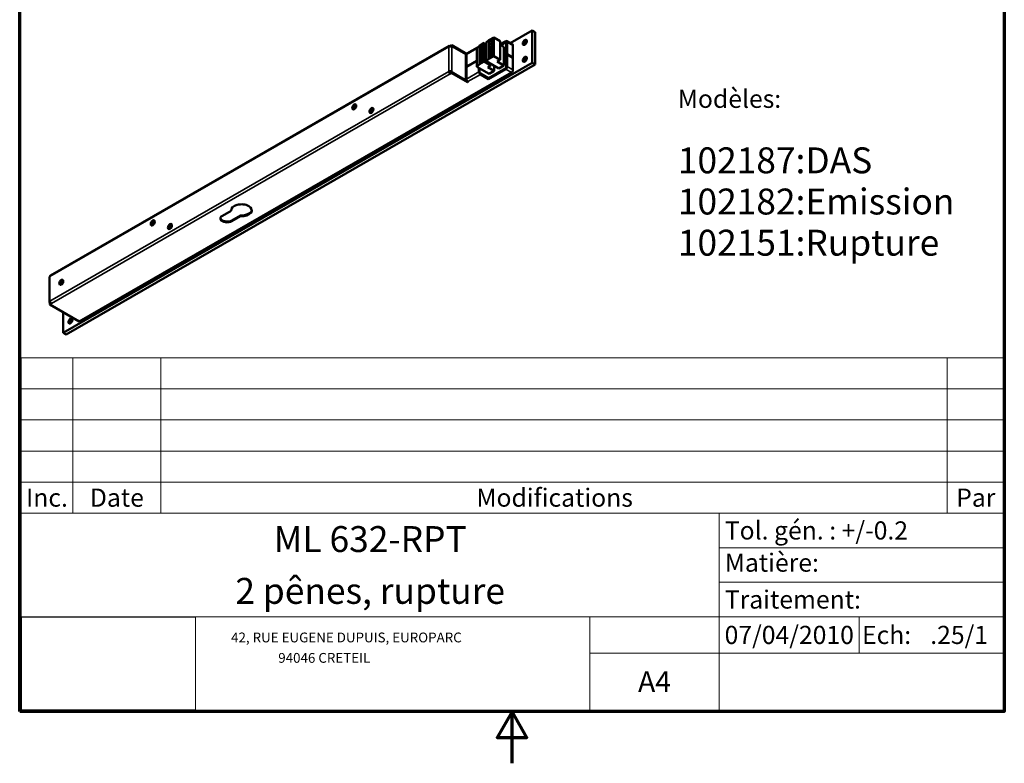
# Model space of a CAD drawing. Units: millimetres. Extents: x 0 to 840, y 0 to 1188.
# Drawn here: x 40 to 800, y 0 to 574 of the extents above; entities that cross this region are included whole.
import ezdxf
from ezdxf.enums import TextEntityAlignment as Align

# ---------------------------------------------------------------- set-up
doc = ezdxf.new("R2010")
doc.units = ezdxf.units.MM
doc.header["$LTSCALE"] = 4
doc.layers.get('0').update_dxf_attribs({"lineweight": 18})
for name, color, linetype, lineweight in [('Cadre (ISO)', 7, 'Continuous', 70), ('CARTOUCHE', 7, 'Continuous', 25), ('Etroit visible (ISO)', 7, 'Continuous', 35), ('Symbole (ISO)', 7, 'Continuous', 25), ('Titre (ISO)', 7, 'Continuous', 50), ('Visible (ISO)', 7, 'Continuous', 50)]:
    doc.layers.add(name, color=color, linetype=linetype, lineweight=lineweight)
doc.styles.add('ARIAL_51', font='ARIAL.TTF')
doc.styles.add('Texte de note (ISO)', font='TAHOMA.TTF')
doc.styles.add('Texte de note (ISO)-Arial', font='ARIAL.TTF')
picture_1 = doc.add_image_def('image1.bmp', size_in_pixel=(334, 178))

# ---------------------------------------------------------------- blocks, each defined once
blk = doc.blocks.new('Cadres Default Border')
at = {"layer": 'Cadre (ISO)', "flags": 128}
for points in [[(10, 10), (10, 287), (200, 287), (200, 10), (10, 10)], [(105, 0), (105, 10), (102.11, 5), (107.89, 5), (105, 10)]]:
    blk.add_lwpolyline(points, dxfattribs=at)
blk = doc.blocks.new('Cartouches Groom')
at = {"color": 7, "linetype": 'Continuous'}
for p, q in [((110.7, 208.16), (110.7, 140.16)), ((120.7, 178.16), (120.7, 208.16)), ((137.7, 178.16), (137.7, 208.16)), ((289.44, 178.16), (289.44, 208.16)), ((300.44, 139.89), (300.44, 208.16)), ((300.44, 196.16), (110.7, 196.16)), ((300.44, 190.16), (110.7, 190.16)), ((300.44, 184.16), (110.7, 184.16)), ((110.7, 178.16), (300.44, 178.16)), ((245.44, 178.16), (245.44, 140.16)), ((110.7, 158.16), (300.44, 158.16)), ((272.44, 151.16), (272.44, 158.16)), ((220.44, 151.16), (300.44, 151.16)), ((110.44, 140.16), (300.44, 140.16))]:
    blk.add_line(p, q, dxfattribs=at)
for p, q in [((110.7, 208.16), (300.44, 208.16)), ((300.44, 202.16), (110.7, 202.16))]:
    blk.add_line(p, q)
at = {"linetype": 'Continuous'}
for p, q in [((245.44, 171.5), (300.44, 171.5)), ((245.44, 164.83), (300.44, 164.83)), ((220.44, 158.16), (220.44, 140.16))]:
    blk.add_line(p, q, dxfattribs=at)
at = {"layer": 'CARTOUCHE', "style": 'ARIAL_51'}
for s, p in [('42, RUE EUGENE DUPUIS, EUROPARC', (151.24, 153.23)), ('94046 CRETEIL', (160.34, 149.29))]:
    blk.add_text(s, height=1.89, dxfattribs=at).set_placement(p)
at = {"layer": 'Titre (ISO)', "char_height": 3.5, "style": 'Texte de note (ISO)'}
for s, insert, width, attachment_point in [('\\fArial|b0|i0;\\H3.5000;Inc.', (115.7, 181.16), 10, 5), ('\\fArial|b0|i0;\\H3.5000;Date', (129.2, 181.16), 17, 5), ('\\fArial|b0|i0;\\H3.5000;Modifications', (213.67, 181.16), 151.93, 5), ('\\fArial|b0|i0;\\H3.5000;Par', (294.94, 181.16), 11, 5), ('\\fArial|b0|i0;\\H3.5000; Tol. gén. : +/-0.2', (245.44, 174.83), 55, 4), (' Matière:', (245.44, 168.16), 19.6029, 4), ('\\fArial|b0|i0;\\H3.5000; Traitement:', (245.44, 161.5), 29.9203, 4), ('\\fArial|b0|i0;\\H3.5000;Ech:', (277.73, 154.66), 10.5727, 5)]:
    blk.add_mtext(s, dxfattribs=dict(at, insert=insert, width=width, attachment_point=attachment_point))
at = {"layer": 'Titre (ISO)', "style": 'Texte de note (ISO)-Arial'}
for tag, height, p in [('<Ind4>', 3, (115.7, 205.17)), ('<Date4>', 3, (129.2, 205.17)), ('<Modif4>', 3, (213.57, 205.16)), ('<Par4>', 3, (294.95, 205.17)), ('<Ind3>', 3, (115.7, 199.16)), ('<Date3>', 3, (129.2, 199.17)), ('<Modif3>', 3, (213.58, 199.17)), ('<Par3>', 3, (294.94, 199.16)), ('<Ind2>', 3, (115.7, 193.16)), ('<Date2>', 3, (129.2, 193.16)), ('<Modif2>', 3, (213.71, 193.16)), ('<Par2>', 3, (294.94, 193.16)), ('<Ind1>', 3, (115.7, 187.16)), ('<Date1>', 3, (129.2, 187.16)), ('<Modif1>', 3, (213.67, 187.16)), ('<Par1>', 3, (294.95, 187.16)), ('<Titre_1_?>', 5, (178.07, 173.16)), ('<Matière>', 2.5, (282.5, 168.16)), ('<Titre_2_?>', 5, (178.07, 163.16)), ('<Traitement>', 2.5, (286.27, 161.5)), ('<Date>', 3.5, (258.94, 154.66)), ('<Echelle>', 3.5, (291.73, 154.66)), ('N°_DE_PIECE', 6, (272.94, 145.66)), ('Taille_de_la_feuille', 4, (232.94, 145.66))]:
    blk.add_attdef(tag, text='', height=height, dxfattribs=at).set_placement(p, align=Align.MIDDLE_CENTER)
image = blk.add_image(picture_1, insert=(110.81, 140.24), size_in_units=(33.53, 17.87))
image.dxf.flags = 7

msp = doc.modelspace()

# ---------------------------------------------------------------- linework, layer by layer
at = {"layer": 'Etroit visible (ISO)'}
for p, q in [((415.327, 556.722), (415.129, 556.836)), ((416.26, 556.833), (420.757, 554.243)), ((371.26, 553.103), (63.357, 375.794)), ((371.26, 534.136), (371.26, 553.103)), ((373.523, 534.136), (373.523, 553.103)), ((384.836, 547.24), (392.784, 551.816)), ((63.357, 356.827), (371.26, 534.136)), ((372.391, 532.176), (64.489, 354.867)), ((394.453, 533.81), (384.836, 528.272)), ((419.626, 533.317), (415.129, 535.906)), ((420.757, 535.276), (416.26, 537.866)), ((395.584, 531.851), (385.968, 526.313)), ((203.806, 418.481), (203.806, 419.135)), ((63.357, 375.794), (63.357, 356.827))]:
    msp.add_line(p, q, dxfattribs=at)
at = {"layer": 'Visible (ISO)'}
for p, q in [((418.674, 555.987), (435.55, 565.705)), ((435.55, 565.705), (435.55, 540.852)), ((435.55, 565.705), (437.813, 564.402)), ((437.813, 539.549), (437.813, 564.402)), ((394.821, 554.024), (398.498, 556.141)), ((395.952, 554.021), (397.649, 554.999)), ((397.649, 554.999), (397.649, 553.364)), ((398.498, 556.141), (398.498, 541.753)), ((398.498, 556.141), (400.138, 555.197)), ((400.138, 556.435), (402.175, 558.259)), ((400.138, 556.435), (400.138, 542.046)), ((402.175, 558.259), (405.852, 560.376)), ((402.175, 558.259), (402.175, 543.87)), ((403.306, 558.256), (405.003, 559.234)), ((403.306, 558.256), (404.726, 557.439)), ((403.306, 556.621), (403.306, 558.256)), ((405.003, 557.598), (403.306, 556.621)), ((403.306, 555.836), (405.003, 556.814)), ((403.306, 555.836), (404.612, 555.084)), ((403.306, 554.332), (403.306, 555.836)), ((405.003, 555.309), (403.306, 554.332)), ((405.003, 559.234), (405.003, 557.598)), ((405.003, 556.814), (405.003, 555.309)), ((405.852, 560.376), (405.852, 545.987)), ((405.852, 560.376), (410.943, 557.444)), ((410.943, 555.079), (415.129, 557.49)), ((410.943, 557.444), (410.943, 543.056)), ((411.245, 554.599), (415.129, 556.836)), ((415.327, 556.722), (411.443, 554.485)), ((415.412, 536.811), (415.412, 556.763)), ((415.695, 547.089), (415.695, 556.507)), ((415.927, 557.568), (420.424, 554.978)), ((416.26, 556.833), (416.26, 547.415)), ((371.593, 553.838), (63.69, 376.529)), ((372.391, 553.76), (373.523, 554.411)), ((372.391, 553.76), (372.391, 553.373)), ((373.523, 553.757), (372.802, 553.342)), ((372.957, 553.366), (373.523, 553.692)), ((372.957, 553.366), (372.957, 553.314)), ((384.989, 547.808), (373.523, 554.411)), ((373.523, 554.411), (373.523, 553.757)), ((373.523, 553.757), (384.836, 547.242)), ((373.523, 553.103), (373.523, 553.692)), ((373.523, 553.692), (384.271, 547.502)), ((384.271, 547.502), (384.271, 527.358)), ((384.836, 547.24), (384.836, 537.821)), ((385.169, 547.975), (393.284, 552.648)), ((392.784, 552.2), (394.821, 554.024)), ((392.784, 552.2), (392.784, 537.811)), ((394.821, 554.024), (394.821, 539.635)), ((395.952, 554.021), (397.372, 553.204)), ((395.952, 552.386), (395.952, 554.021)), ((397.649, 553.364), (395.952, 552.386)), ((395.952, 551.602), (397.649, 552.579)), ((395.952, 551.602), (397.258, 550.849)), ((395.952, 550.097), (395.952, 551.602)), ((397.649, 551.075), (395.952, 550.097)), ((395.952, 549.312), (397.649, 550.29)), ((395.952, 549.312), (397.258, 548.56)), ((395.952, 547.808), (395.952, 549.312)), ((397.649, 548.785), (395.952, 547.808)), ((395.952, 547.023), (397.649, 548.001)), ((397.649, 552.579), (397.649, 551.075)), ((397.649, 550.29), (397.649, 548.785)), ((397.649, 548.001), (397.649, 546.496)), ((403.306, 553.547), (405.003, 554.525)), ((403.306, 553.547), (404.612, 552.795)), ((403.306, 552.043), (403.306, 553.547)), ((405.003, 553.02), (403.306, 552.043)), ((403.306, 551.258), (405.003, 552.235)), ((403.306, 551.258), (404.612, 550.506)), ((403.306, 549.754), (403.306, 551.258)), ((405.003, 550.731), (403.306, 549.754)), ((403.306, 548.969), (405.003, 549.946)), ((403.306, 548.969), (404.612, 548.217)), ((403.306, 547.465), (403.306, 548.969)), ((405.003, 548.442), (403.306, 547.465)), ((403.306, 546.68), (405.003, 547.657)), ((405.003, 554.525), (405.003, 553.02)), ((405.003, 552.235), (405.003, 550.731)), ((405.003, 549.946), (405.003, 548.442)), ((405.003, 547.657), (405.003, 546.153)), ((410.943, 554.773), (413.715, 553.177)), ((413.715, 553.177), (413.715, 538.788)), ((416.26, 547.415), (415.695, 547.089)), ((415.695, 546.958), (416.26, 547.284)), ((420.757, 544.825), (416.26, 547.415)), ((416.26, 547.284), (420.757, 544.694)), ((416.26, 547.284), (416.26, 537.866)), ((420.757, 544.825), (420.757, 554.243)), ((435.55, 540.852), (73.511, 332.367)), ((392.784, 542.398), (384.836, 537.821)), ((384.836, 537.691), (392.784, 542.267)), ((392.784, 537.811), (394.821, 539.635)), ((394.821, 539.635), (398.498, 541.753)), ((395.952, 547.023), (397.258, 546.271)), ((395.952, 545.519), (395.952, 547.023)), ((397.649, 546.496), (395.952, 545.519)), ((395.952, 544.734), (397.649, 545.711)), ((395.952, 544.734), (397.258, 543.982)), ((395.952, 543.23), (395.952, 544.734)), ((397.649, 544.207), (395.952, 543.23)), ((395.952, 542.445), (397.649, 543.422)), ((395.952, 542.445), (397.258, 541.693)), ((395.952, 540.941), (395.952, 542.445)), ((397.649, 541.918), (395.952, 540.941)), ((397.649, 545.711), (397.649, 544.207)), ((397.649, 543.422), (397.649, 541.918)), ((398.498, 541.753), (403.589, 538.821)), ((400.138, 542.046), (402.175, 543.87)), ((409.755, 536.508), (400.138, 542.046)), ((402.175, 543.87), (405.852, 545.987)), ((403.306, 546.68), (404.612, 545.928)), ((403.306, 545.176), (403.306, 546.68)), ((405.003, 546.153), (403.306, 545.176)), ((403.589, 540.059), (403.589, 538.821)), ((405.852, 545.987), (410.943, 543.056)), ((410.943, 543.056), (408.623, 541.72)), ((408.623, 541.72), (413.715, 538.788)), ((415.808, 547.024), (415.695, 547.089)), ((415.695, 537.54), (415.695, 546.958)), ((420.644, 544.76), (420.757, 544.825)), ((420.757, 535.276), (420.757, 544.694)), ((435.55, 540.852), (437.813, 539.549)), ((75.774, 331.064), (437.813, 539.549)), ((85.985, 341.185), (419.626, 533.317)), ((371.826, 533.81), (371.26, 534.136)), ((372.391, 532.831), (373.523, 533.482)), ((372.391, 532.831), (372.391, 532.176)), ((373.523, 532.828), (372.391, 532.176)), ((372.957, 533.81), (373.523, 534.136)), ((372.957, 533.81), (372.957, 533.222)), ((372.957, 533.222), (373.523, 533.547)), ((372.957, 533.222), (373.014, 533.189)), ((373.523, 533.547), (373.523, 534.136)), ((384.271, 527.358), (373.523, 533.547)), ((385.685, 526.478), (373.523, 533.482)), ((373.523, 533.482), (373.523, 532.828)), ((373.523, 532.828), (385.685, 525.824)), ((384.836, 539.163), (384.271, 538.838)), ((384.836, 537.821), (384.95, 537.756)), ((384.836, 537.691), (384.836, 528.272)), ((402.401, 532.273), (392.784, 537.811)), ((394.453, 533.81), (394.453, 536.85)), ((395.019, 536.524), (395.019, 533.485)), ((401.835, 528.905), (395.584, 532.505)), ((403.589, 538.821), (401.27, 537.485)), ((401.27, 537.485), (406.361, 534.553)), ((415.129, 536.56), (401.835, 528.905)), ((415.129, 535.906), (401.835, 528.251)), ((406.361, 534.553), (402.401, 532.273)), ((406.361, 538.462), (406.361, 534.553)), ((413.715, 538.788), (409.755, 536.508)), ((384.214, 527.325), (384.271, 527.358)), ((385.685, 526.478), (385.712, 526.494)), ((385.685, 525.824), (385.685, 526.478)), ((386.251, 526.15), (385.685, 525.824)), ((385.968, 526.313), (386.251, 526.15)), ((401.835, 528.251), (395.584, 531.851)), ((401.835, 528.251), (401.835, 528.905)), ((312.582, 505.123), (311.596, 504.555)), ((196.452, 422.716), (203.184, 426.592)), ((203.184, 426.592), (203.184, 427.247)), ((203.806, 419.135), (210.538, 423.012)), ((210.538, 422.358), (203.806, 418.481)), ((210.538, 422.358), (210.538, 423.012)), ((157.019, 415.54), (156.033, 414.972)), ((62.889, 375.142), (62.889, 356.175)), ((63.357, 375.799), (63.357, 375.799)), ((63.357, 375.794), (63.357, 375.799)), ((72.884, 370.245), (71.633, 370.965)), ((63.687, 355.714), (63.357, 355.524)), ((63.357, 355.524), (63.357, 354.935)), ((63.923, 355.261), (63.357, 354.935)), ((64.022, 355.252), (63.357, 354.87)), ((63.357, 354.935), (63.414, 354.902)), ((63.357, 354.87), (63.357, 354.216)), ((63.357, 354.216), (64.489, 354.867)), ((85.985, 341.185), (63.357, 354.216)), ((63.923, 355.368), (63.923, 355.261)), ((63.923, 355.261), (63.98, 355.228)), ((73.511, 332.367), (73.511, 348.368)), ((73.511, 332.367), (75.774, 331.064))]:
    msp.add_line(p, q, dxfattribs=at)
for centre, major_axis, ratio, start_param, end_param in [((415.129, 556.182), (0.798, 1.387), 0.5780931, 5.4958534, 7.0666498), ((415.129, 556.182), (0.399, 0.693), 0.5780931, 5.4958534, 7.0666498), ((419.626, 553.592), (0.798, 1.387), 0.5780931, 5.4958534, 6.2831853), ((430.883, 555.991), (1.098, 1.906), 0.5780931, 0.4657683, 2.6758243), ((432.156, 555.258), (-1.996, -3.466), 0.5780931, 4.2038249, 5.2209531), ((372.391, 552.452), (-0.798, 1.387), 0.5780931, 5.4997209, 7.0705172), ((372.391, 552.452), (1.6, 0), 0.5758617, 0.7853982, 2.3561945), ((385.968, 546.588), (-0.798, 1.387), 0.5780931, 0, 0.7873319), ((430.883, 542.91), (1.098, 1.906), 0.5780931, 0.4657683, 2.6758243), ((432.156, 542.177), (-1.996, -3.466), 0.5780931, 4.2038249, 5.2209531), ((372.391, 533.485), (1.6, 0), 0.5758617, 0.7853982, 2.3561945), ((372.391, 533.485), (-0.798, 1.387), 0.5780931, 0.7873319, 2.3581282), ((372.391, 533.485), (0.8, 0), 0.5758617, 0.7853982, 2.3561945), ((372.391, 533.485), (0.399, -0.693), 0.5780931, 3.9289245, 5.4997209), ((395.584, 533.159), (-0.798, 1.387), 0.5780931, 0.7873319, 2.3581282), ((395.584, 533.159), (-0.399, 0.693), 0.5780931, 0.7873319, 2.3581282), ((415.129, 537.214), (0.798, 1.387), 0.5780931, 3.9250571, 5.4958534), ((415.129, 537.214), (0.399, 0.693), 0.5780931, 3.9250571, 5.4958534), ((419.626, 534.625), (0.798, 1.387), 0.5780931, 3.9250571, 5.4958534), ((385.968, 527.621), (-0.798, 1.387), 0.5780931, 0.7873319, 2.3581282), ((298.654, 506.552), (0.798, 1.387), 0.5780931, 5.6685536, 10.0394097), ((298.796, 506.471), (0.798, 1.387), 0.5780931, 0.0883328, 3.0532599), ((298.796, 506.471), (-0.699, -1.213), 0.5780931, 2.6091822, 6.8155958), ((298.937, 506.39), (0.599, 1.04), 0.5780931, 5.8546376, 9.8533257), ((311.948, 503.743), (0.798, 1.387), 0.5780931, 5.6685536, 10.0394097), ((312.089, 503.662), (0.798, 1.387), 0.5780931, 0.0883328, 3.0532599), ((312.089, 503.662), (-0.699, -1.213), 0.5780931, 2.6091822, 6.8155958), ((312.231, 503.58), (0.599, 1.04), 0.5780931, 5.8546376, 9.8533257), ((211.16, 426.951), (-8, 0), 0.5758617, 1.4929826, 6.360999), ((211.16, 427.605), (-8, 0), 0.5758617, 0.0710444, 0.0778137), ((211.16, 427.605), (8, 0), 0.5758617, 4.6345753, 6.2121409), ((143.091, 416.969), (0.798, 1.387), 0.5780931, 5.6685536, 10.0394097), ((143.232, 416.888), (0.798, 1.387), 0.5780931, 0.0883328, 3.0532599), ((143.232, 416.888), (-0.699, -1.213), 0.5780931, 2.6091822, 6.8155958), ((200.129, 420.598), (-5.2, 0), 0.5758617, 5.4977871, 8.6393798), ((200.129, 421.252), (-5.2, 0), 0.5758617, 0.1094254, 2.3561945), ((143.374, 416.806), (0.599, 1.04), 0.5780931, 5.8546376, 9.8533257), ((156.384, 414.16), (0.798, 1.387), 0.5780931, 5.6685536, 10.0394097), ((156.526, 414.079), (0.798, 1.387), 0.5780931, 0.0883328, 3.0532599), ((156.526, 414.079), (-0.699, -1.213), 0.5780931, 2.6091822, 6.8155958), ((156.667, 413.997), (0.599, 1.04), 0.5780931, 5.8546376, 9.8533257), ((64.489, 375.142), (-1.6, 0), 0.5758617, 5.4977871, 6.2831853), ((64.489, 375.142), (-0.798, 1.387), 0.5780931, 0, 0.7873319), ((72.521, 371.099), (0.798, 1.387), 0.5780931, 5.6685536, 10.0394097), ((72.663, 371.017), (0.798, 1.387), 0.5780931, 0.0883328, 3.0532599), ((64.489, 356.175), (-1.6, 0), 0.5758617, 5.4977871, 7.0685835), ((64.489, 356.175), (-0.798, 1.387), 0.5780931, 0.7873319, 2.3581282), ((80.158, 340.941), (1.098, 1.906), 0.5780931, 0.4657683, 2.6758243), ((81.431, 340.208), (-1.996, -3.466), 0.5780931, 4.2038249, 5.2209531)]:
    msp.add_ellipse(centre, major_axis=major_axis, ratio=ratio, start_param=start_param, end_param=end_param, dxfattribs=at)
for centre in [(429.893, 556.561), (429.893, 543.48), (298.23, 506.797), (311.524, 503.987), (142.666, 417.214), (155.96, 414.404), (72.097, 371.343), (79.168, 341.511)]:
    msp.add_ellipse(centre, major_axis=(-1.098, -1.906), ratio=0.5780931, dxfattribs=at)

# ---------------------------------------------------------------- block references
at = {"xscale": 4, "yscale": 4, "zscale": 4}
msp.add_blockref('Cadres Default Border', (0, 0), dxfattribs=at)
ref = msp.add_blockref('Cartouches Groom', (-401.778, -519.548), dxfattribs=dict(xscale=4, yscale=4, zscale=4))
ref.add_attrib('Taille_de_la_feuille', 'A4', dxfattribs={"layer": 'Titre (ISO)', "height": 16, "style": 'Texte de note (ISO)-Arial'}).set_placement((530, 63.111), align=Align.MIDDLE_CENTER)
ref.add_attrib('<Titre_1_?>', 'ML 632-RPT', dxfattribs={"layer": 'Titre (ISO)', "height": 20, "style": 'Texte de note (ISO)-Arial'}).set_placement((310.52, 173.111), align=Align.MIDDLE_CENTER)
ref.add_attrib('<Titre_2_?>', '2 pênes, rupture', dxfattribs={"layer": 'Titre (ISO)', "height": 20, "style": 'Texte de note (ISO)-Arial'}).set_placement((310.52, 133.111), align=Align.MIDDLE_CENTER)
ref.add_attrib('<Date>', '07/04/2010', dxfattribs={"layer": 'Titre (ISO)', "height": 14, "style": 'Texte de note (ISO)-Arial'}).set_placement((634, 99.111), align=Align.MIDDLE_CENTER)
ref.add_attrib('<Echelle>', '.25/1', dxfattribs={"layer": 'Titre (ISO)', "height": 14, "style": 'Texte de note (ISO)-Arial'}).set_placement((765.145, 99.111), align=Align.MIDDLE_CENTER)

# ---------------------------------------------------------------- texts
at = {"layer": 'Symbole (ISO)', "insert": (548, 520), "char_height": 14, "width": 205.67261, "attachment_point": 1, "line_spacing_factor": 0.953646, "style": 'Texte de note (ISO)'}
msp.add_mtext('{Modèles:\\P\\P\\fTahoma|b0|i0;\\H20.0000;102187:DAS\\P102182:Emission\\P102151:Rupture}', dxfattribs=at)

doc.saveas('drawing.dxf')
